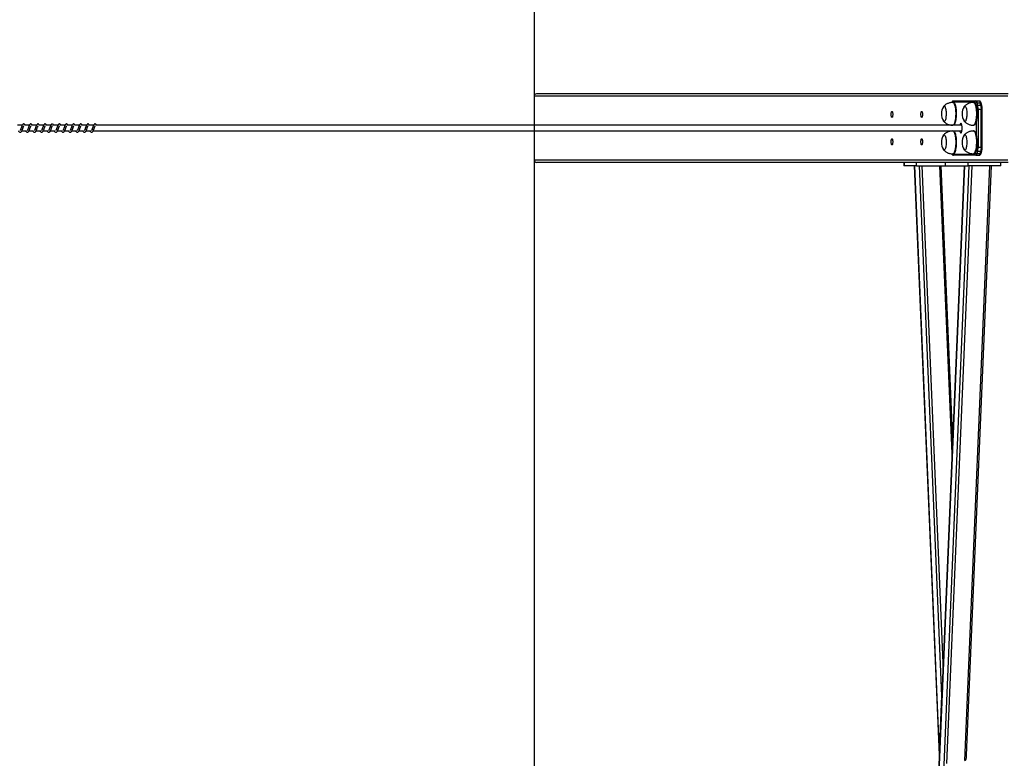
# Model space of a CAD drawing. Units: millimetres. Extents: x -15838 to 343926, y -3372 to 6203.
# Drawn here: x 15484 to 17209, y 3098 to 4392 of the extents above; entities that cross this region are included whole.
import ezdxf

# ---------------------------------------------------------------- set-up
doc = ezdxf.new("R2010")
doc.units = ezdxf.units.MM
doc.layers.add('Opvangzone', color=7, linetype='Continuous', true_color=0x00a19a)

# ---------------------------------------------------------------- blocks, each defined once
blk = doc.blocks.new('VPL-02-0421-1')
at = {"color": 7, "linetype": 'Continuous', "lineweight": 25}
for p, q in [((17216.2, 4262), (16389.2, 4262)), ((16385.1, 4258), (16385.1, 4207)), ((17157.6, 4247.5), (17118.3, 4247.5)), ((17119.8, 4247), (17118.8, 4247)), ((17120.2, 4249.5), (17159.5, 4249.5)), ((17156, 4247), (17155.1, 4247)), ((17160.1, 4241), (17159, 4245.1)), ((17159.5, 4249.5), (17165.3, 4249.5)), ((17161.3, 4246.5), (17162.4, 4242.4)), ((17161.3, 4246.5), (17167.1, 4246.5)), ((17168.2, 4242.4), (17167.1, 4246.5)), ((17169.8, 4241.5), (17168.7, 4245.6)), ((17162.4, 4242.4), (17168.2, 4242.4)), ((17163.2, 4235.3), (17163.2, 4168.6)), ((17163.2, 4235.3), (17168.9, 4235.3)), ((17168.9, 4168.6), (17168.9, 4235.3)), ((17170.4, 4168.6), (17170.4, 4235.3)), ((15488.2, 4207), (15479.7, 4207)), ((15487.4, 4197), (15495.6, 4197)), ((15500.7, 4207), (15492.2, 4207)), ((15499.9, 4197), (15508.1, 4197)), ((15513.2, 4207), (15504.7, 4207)), ((15512.4, 4197), (15520.6, 4197)), ((15525.7, 4207), (15517.2, 4207)), ((15524.9, 4197), (15533.1, 4197)), ((15538.2, 4207), (15529.7, 4207)), ((15537.4, 4197), (15545.6, 4197)), ((15550.7, 4207), (15542.2, 4207)), ((15549.9, 4197), (15558.1, 4197)), ((15563.2, 4207), (15554.7, 4207)), ((15562.4, 4197), (15570.7, 4197)), ((15575.7, 4207), (15567.2, 4207)), ((15574.9, 4197), (15583.2, 4197)), ((15588.2, 4207), (15579.7, 4207)), ((15587.4, 4197), (15595.7, 4197)), ((15600.7, 4207), (15592.3, 4207)), ((15600, 4197), (15608.2, 4197)), ((15613.2, 4207), (15604.8, 4207)), ((15612.5, 4197), (17134.9, 4197)), ((17134.9, 4207), (15617.3, 4207)), ((16385.1, 4197), (16385.1, 4146)), ((17115.1, 4207.3), (17115.1, 4207)), ((17115.1, 4197), (17115.1, 4196.6)), ((17155.1, 4207), (17156, 4207)), ((17156, 4197), (17155.1, 4197)), ((17159, 4158.8), (17160.1, 4162.9)), ((17162.4, 4161.5), (17161.3, 4157.4)), ((17162.4, 4161.5), (17168.2, 4161.5)), ((17163.2, 4168.6), (17168.9, 4168.6)), ((17167.1, 4157.4), (17168.2, 4161.5)), ((17168.7, 4158.3), (17169.8, 4162.4)), ((17216.1, 4142), (16389.2, 4142)), ((17033.4, 4142), (17033.4, 4135.8)), ((17033.7, 4142), (17033.7, 4135.8)), ((17055.5, 4135.8), (17055.5, 4142)), ((17106, 4135.8), (17106, 4142)), ((17118.3, 4156.5), (17157.6, 4156.5)), ((17118.8, 4157), (17119.8, 4157)), ((17159.5, 4154.5), (17120.2, 4154.5)), ((17145.5, 4142), (17145.5, 4135.8)), ((17155.1, 4157), (17156, 4157)), ((17159.5, 4154.5), (17165.3, 4154.5)), ((17161.3, 4157.4), (17167.1, 4157.4)), ((17203.1, 4135.8), (17203.1, 4142)), ((17033.7, 4135.8), (17033.4, 4135.8)), ((17055.5, 4135.8), (17033.7, 4135.8)), ((17051.5, 4135.8), (17094.8, 3104.5)), ((17139.3, 4135.8), (17051.5, 2047.7)), ((17051.6, 4135.8), (17094.8, 3107.7)), ((17051.6, 2047.7), (17139.4, 4135.8)), ((17055.5, 4135.8), (17106, 4135.8)), ((17060, 4135.8), (17099, 3207.5)), ((17060, 2047.7), (17147.8, 4135.8)), ((17119, 3653.9), (17098.8, 4135.8)), ((17106, 4135.8), (17145.5, 4135.8)), ((17118.8, 4135.8), (17118.8, 4135.6)), ((17119.8, 4135.8), (17119.8, 4135.6)), ((17120.8, 4135.8), (17120.8, 4135.6)), ((17121.4, 4135.6), (17121.4, 4135.8)), ((17121.9, 4135.8), (17121.9, 4135.6)), ((17123, 4135.6), (17123, 4135.8)), ((17123.4, 4135.8), (17123.4, 4135.6)), ((17124, 4135.6), (17124, 4135.8)), ((17124.8, 4135.6), (17124.8, 4135.8)), ((17125, 4135.6), (17125, 4135.8)), ((17139.9, 3094.5), (17183.6, 4135.8)), ((17143.2, 3103.7), (17186.6, 4135.8)), ((17203.1, 4135.8), (17145.5, 4135.8)), ((17099, 3207.5), (17094.8, 3107.7))]:
    blk.add_line(p, q, dxfattribs=at)
at = {"color": 8, "linetype": 'Continuous', "lineweight": 25}
for p, q in [((17215.4, 4258), (16385.1, 4258)), ((17160.7, 4235.3), (17163.2, 4235.3)), ((17168.9, 4235.3), (17170.4, 4235.3)), ((17160.7, 4185.7), (17160.7, 4218.2)), ((17115.2, 4207.3), (17115.2, 4207)), ((17115.2, 4197), (17115.2, 4196.6)), ((17160.7, 4168.6), (17163.2, 4168.6)), ((17168.9, 4168.6), (17170.4, 4168.6)), ((17215.4, 4146), (16385.1, 4146)), ((17064.9, 4135.8), (17102.1, 3251.2)), ((17095.8, 4135.8), (17117.6, 3618.8)), ((17108.7, 3089), (17152.7, 4135.8))]:
    blk.add_line(p, q, dxfattribs=at)
at = {"color": 8, "linetype": 'Continuous', "lineweight": 25, "flags": 128}
for points in [[(17118.8, 4247), (17118.8, 4247), (17119.5, 4246.8), (17120.2, 4246.2), (17120.9, 4245.4), (17121.5, 4244.2), (17122.1, 4242.6), (17122.6, 4240.9), (17123, 4238.8), (17123.4, 4236.6), (17123.7, 4234.1), (17123.9, 4231.6), (17124, 4228.9), (17124, 4226.3), (17123.9, 4223.6), (17123.8, 4221), (17123.5, 4218.5), (17123.2, 4216.2), (17122.8, 4214), (17122.3, 4212.1), (17121.8, 4210.5), (17121.2, 4209.1), (17120.5, 4208.1), (17119.9, 4207.4), (17119.2, 4207), (17118.8, 4207)], [(17155.1, 4247), (17155.5, 4246.9), (17156.2, 4246.5), (17156.9, 4245.7), (17157.5, 4244.6), (17158.1, 4243.2), (17158.6, 4241.5), (17159.1, 4239.6), (17159.5, 4237.4), (17159.8, 4235), (17160.1, 4232.5), (17160.2, 4229.9), (17160.3, 4227.2), (17160.2, 4224.6), (17160.1, 4221.9), (17159.9, 4219.4), (17159.6, 4217), (17159.2, 4214.8), (17158.7, 4212.8), (17158.2, 4211), (17157.6, 4209.6), (17157, 4208.4), (17156.3, 4207.6), (17155.7, 4207.1), (17155.1, 4207)], [(17118.8, 4197), (17119.4, 4196.9), (17120, 4196.4), (17120.7, 4195.6), (17121.3, 4194.5), (17121.9, 4193.1), (17122.4, 4191.4), (17122.9, 4189.4), (17123.3, 4187.2), (17123.6, 4184.8), (17123.8, 4182.3), (17124, 4179.7), (17124, 4177), (17124, 4174.3), (17123.8, 4171.7), (17123.6, 4169.2), (17123.3, 4166.8), (17122.9, 4164.6), (17122.5, 4162.6), (17121.9, 4160.9), (17121.3, 4159.4), (17120.7, 4158.3), (17120.1, 4157.5), (17119.4, 4157.1), (17118.8, 4157)], [(17155.1, 4197), (17155.3, 4196.9), (17156, 4196.7), (17156.7, 4196), (17157.3, 4195), (17157.9, 4193.7), (17158.5, 4192.1), (17158.9, 4190.3), (17159.4, 4188.1), (17159.7, 4185.8), (17160, 4183.4), (17160.2, 4180.8), (17160.2, 4178.1), (17160.2, 4175.5), (17160.1, 4172.8), (17160, 4170.2), (17159.7, 4167.8), (17159.3, 4165.5), (17158.9, 4163.4), (17158.4, 4161.6), (17157.8, 4160), (17157.2, 4158.8), (17156.6, 4157.8), (17155.9, 4157.2), (17155.2, 4157), (17155.1, 4157)]]:
    blk.add_lwpolyline(points, dxfattribs=at)
at = {"color": 7, "linetype": 'Continuous', "lineweight": 25, "flags": 128}
for points in [[(17119.8, 4247), (17119.8, 4247), (17120.5, 4246.8), (17121.2, 4246.2), (17121.8, 4245.4), (17122.5, 4244.2), (17123, 4242.6), (17123.5, 4240.9), (17124, 4238.8), (17124.4, 4236.6), (17124.6, 4234.1), (17124.8, 4231.6), (17125, 4228.9), (17125, 4226.3), (17124.9, 4223.6), (17124.8, 4221), (17124.5, 4218.5), (17124.2, 4216.2), (17123.8, 4214), (17123.3, 4212.1), (17122.7, 4210.5), (17122.1, 4209.1), (17121.5, 4208.1), (17120.8, 4207.4), (17120.2, 4207), (17119.8, 4207)], [(17156, 4247), (17156.5, 4246.9), (17157.2, 4246.5), (17157.8, 4245.7), (17158.5, 4244.6), (17159.1, 4243.2), (17159.6, 4241.5), (17160.1, 4239.6), (17160.5, 4237.4), (17160.8, 4235), (17161, 4232.5), (17161.2, 4229.9), (17161.2, 4227.2), (17161.2, 4224.6), (17161.1, 4221.9), (17160.8, 4219.4), (17160.5, 4217), (17160.2, 4214.8), (17159.7, 4212.8), (17159.2, 4211), (17158.6, 4209.6), (17158, 4208.4), (17157.3, 4207.6), (17156.6, 4207.1), (17156, 4207)], [(17159, 4245.1), (17158.9, 4245.6), (17158.7, 4246.1), (17158.5, 4246.5), (17158.4, 4246.9), (17158.2, 4247.1), (17158, 4247.3), (17157.8, 4247.4), (17157.6, 4247.5)], [(17159.5, 4249.5), (17159.7, 4249.4), (17160, 4249.3), (17160.2, 4249), (17160.5, 4248.7), (17160.7, 4248.3), (17160.9, 4247.8), (17161.1, 4247.2), (17161.3, 4246.5)], [(17167.1, 4246.5), (17166.9, 4247.2), (17166.7, 4247.8), (17166.5, 4248.3), (17166.3, 4248.7), (17166, 4249), (17165.8, 4249.3), (17165.5, 4249.4), (17165.3, 4249.5)], [(17013.7, 4226), (17013.7, 4224.6), (17013.5, 4223.3), (17013.3, 4222.3), (17013, 4221.4), (17012.7, 4220.9), (17012.4, 4220.7), (17012, 4220.9), (17011.7, 4221.4), (17011.4, 4222.3), (17011.2, 4223.3), (17011, 4224.6), (17011, 4226), (17011, 4227.3), (17011.2, 4228.6), (17011.4, 4229.7), (17011.7, 4230.5), (17012, 4231), (17012.4, 4231.2), (17012.7, 4231), (17013, 4230.5), (17013.3, 4229.7), (17013.5, 4228.6), (17013.7, 4227.3), (17013.7, 4226)], [(17065.8, 4226), (17065.7, 4224.6), (17065.6, 4223.3), (17065.4, 4222.3), (17065.1, 4221.4), (17064.8, 4220.9), (17064.4, 4220.7), (17064.1, 4220.9), (17063.7, 4221.4), (17063.5, 4222.3), (17063.3, 4223.3), (17063.1, 4224.6), (17063.1, 4226), (17063.1, 4227.3), (17063.3, 4228.6), (17063.5, 4229.7), (17063.7, 4230.5), (17064.1, 4231), (17064.4, 4231.2), (17064.8, 4231), (17065.1, 4230.5), (17065.4, 4229.7), (17065.6, 4228.6), (17065.7, 4227.3), (17065.8, 4226)], [(17102.5, 4239.5), (17102.5, 4239.5), (17103, 4240.2), (17103.6, 4240.5), (17104.2, 4240.4), (17104.8, 4239.9), (17105.3, 4239.1), (17105.8, 4238), (17106.2, 4236.5), (17106.6, 4234.8), (17106.9, 4232.9), (17107.1, 4230.9), (17107.2, 4228.7), (17107.3, 4226.5), (17107.2, 4224.2), (17107, 4222.1), (17106.8, 4220.1), (17106.5, 4218.3), (17106, 4216.7), (17105.6, 4215.4), (17105.1, 4214.4), (17104.5, 4213.8), (17103.9, 4213.5), (17103.4, 4213.6), (17102.8, 4214), (17102.5, 4214.5)], [(17102.5, 4239.5), (17102.5, 4239.5), (17103, 4240.2), (17103.6, 4240.5), (17104.2, 4240.4), (17104.8, 4239.9), (17105.3, 4239.1), (17105.8, 4238), (17106.2, 4236.5), (17106.6, 4234.8), (17106.9, 4232.9), (17107.1, 4230.9), (17107.2, 4228.7), (17107.3, 4226.5), (17107.2, 4224.2), (17107, 4222.1), (17106.8, 4220.1), (17106.5, 4218.3), (17106, 4216.7), (17105.6, 4215.4), (17105.1, 4214.4), (17104.5, 4213.8), (17103.9, 4213.5), (17103.4, 4213.6), (17102.8, 4214), (17102.5, 4214.5)], [(17138.7, 4239.5), (17139, 4239.9), (17139.6, 4240.4), (17140.2, 4240.5), (17140.7, 4240.2), (17141.3, 4239.5), (17141.8, 4238.6), (17142.3, 4237.3), (17142.7, 4235.7), (17143, 4233.9), (17143.3, 4231.9), (17143.4, 4229.7), (17143.5, 4227.5), (17143.5, 4225.3), (17143.4, 4223.1), (17143.1, 4221), (17142.9, 4219.1), (17142.5, 4217.4), (17142, 4216), (17141.5, 4214.8), (17141, 4214), (17140.4, 4213.6), (17139.9, 4213.5), (17139.3, 4213.8), (17138.7, 4214.4), (17138.7, 4214.5)], [(17138.7, 4239.5), (17139, 4239.9), (17139.6, 4240.4), (17140.2, 4240.5), (17140.7, 4240.2), (17141.3, 4239.5), (17141.8, 4238.6), (17142.3, 4237.3), (17142.7, 4235.7), (17143, 4233.9), (17143.3, 4231.9), (17143.4, 4229.7), (17143.5, 4227.5), (17143.5, 4225.3), (17143.4, 4223.1), (17143.1, 4221), (17142.9, 4219.1), (17142.5, 4217.4), (17142, 4216), (17141.5, 4214.8), (17141, 4214), (17140.4, 4213.6), (17139.9, 4213.5), (17139.3, 4213.8), (17138.7, 4214.4), (17138.7, 4214.5)], [(17133.1, 4210.5), (17132.7, 4210.3), (17132.2, 4209.7), (17131.8, 4208.8), (17131.5, 4207.7), (17131.3, 4207)], [(17131.3, 4197), (17131.5, 4196.3), (17131.8, 4195.1), (17132.2, 4194.2), (17132.7, 4193.6), (17133.1, 4193.5), (17133.6, 4193.6), (17134, 4194.2), (17134.4, 4195.1), (17134.8, 4196.3), (17135, 4197.7), (17135.2, 4199.3), (17135.3, 4201.1), (17135.3, 4202.9), (17135.2, 4204.6), (17135, 4206.2), (17134.8, 4207.7), (17134.4, 4208.8), (17134, 4209.7), (17133.6, 4210.3), (17133.1, 4210.5), (17133.1, 4210.5)], [(17119.8, 4197), (17120.3, 4196.9), (17121, 4196.4), (17121.7, 4195.6), (17122.3, 4194.5), (17122.9, 4193.1), (17123.4, 4191.4), (17123.9, 4189.4), (17124.3, 4187.2), (17124.6, 4184.8), (17124.8, 4182.3), (17124.9, 4179.7), (17125, 4177), (17124.9, 4174.3), (17124.8, 4171.7), (17124.6, 4169.2), (17124.3, 4166.8), (17123.9, 4164.6), (17123.4, 4162.6), (17122.9, 4160.9), (17122.3, 4159.4), (17121.7, 4158.3), (17121, 4157.5), (17120.3, 4157.1), (17119.8, 4157)], [(17156, 4197), (17156.3, 4196.9), (17156.9, 4196.7), (17157.6, 4196), (17158.3, 4195), (17158.9, 4193.7), (17159.4, 4192.1), (17159.9, 4190.3), (17160.3, 4188.1), (17160.7, 4185.8), (17160.9, 4183.4), (17161.1, 4180.8), (17161.2, 4178.1), (17161.2, 4175.5), (17161.1, 4172.8), (17160.9, 4170.2), (17160.6, 4167.8), (17160.3, 4165.5), (17159.9, 4163.4), (17159.4, 4161.6), (17158.8, 4160), (17158.2, 4158.8), (17157.5, 4157.8), (17156.9, 4157.2), (17156.2, 4157), (17156, 4157)], [(17013.7, 4178), (17013.7, 4176.6), (17013.5, 4175.3), (17013.3, 4174.3), (17013, 4173.4), (17012.7, 4172.9), (17012.4, 4172.7), (17012, 4172.9), (17011.7, 4173.4), (17011.4, 4174.3), (17011.2, 4175.3), (17011, 4176.6), (17011, 4178), (17011, 4179.3), (17011.2, 4180.6), (17011.4, 4181.7), (17011.7, 4182.5), (17012, 4183), (17012.4, 4183.2), (17012.7, 4183), (17013, 4182.5), (17013.3, 4181.7), (17013.5, 4180.6), (17013.7, 4179.3), (17013.7, 4178)], [(17065.8, 4178), (17065.7, 4176.6), (17065.6, 4175.3), (17065.4, 4174.3), (17065.1, 4173.4), (17064.8, 4172.9), (17064.4, 4172.7), (17064.1, 4172.9), (17063.7, 4173.4), (17063.5, 4174.3), (17063.3, 4175.3), (17063.1, 4176.6), (17063.1, 4178), (17063.1, 4179.3), (17063.3, 4180.6), (17063.5, 4181.7), (17063.7, 4182.5), (17064.1, 4183), (17064.4, 4183.2), (17064.8, 4183), (17065.1, 4182.5), (17065.4, 4181.7), (17065.6, 4180.6), (17065.7, 4179.3), (17065.8, 4178)], [(17102.5, 4189.5), (17102.9, 4190.1), (17103.5, 4190.4), (17104.1, 4190.4), (17104.6, 4190), (17105.2, 4189.3), (17105.7, 4188.3), (17106.1, 4186.9), (17106.5, 4185.2), (17106.9, 4183.4), (17107.1, 4181.3), (17107.2, 4179.2), (17107.3, 4176.9), (17107.2, 4174.7), (17107.1, 4172.6), (17106.8, 4170.5), (17106.5, 4168.7), (17106.1, 4167), (17105.7, 4165.7), (17105.2, 4164.6), (17104.6, 4163.9), (17104.1, 4163.5), (17103.5, 4163.5), (17102.9, 4163.9), (17102.5, 4164.5)], [(17102.5, 4189.5), (17102.9, 4190.1), (17103.5, 4190.4), (17104.1, 4190.4), (17104.6, 4190), (17105.2, 4189.3), (17105.7, 4188.3), (17106.1, 4186.9), (17106.5, 4185.2), (17106.9, 4183.4), (17107.1, 4181.3), (17107.2, 4179.2), (17107.3, 4176.9), (17107.2, 4174.7), (17107.1, 4172.6), (17106.8, 4170.5), (17106.5, 4168.7), (17106.1, 4167), (17105.7, 4165.7), (17105.2, 4164.6), (17104.6, 4163.9), (17104.1, 4163.5), (17103.5, 4163.5), (17102.9, 4163.9), (17102.5, 4164.5)], [(17138.7, 4189.5), (17138.9, 4189.7), (17139.4, 4190.3), (17140, 4190.5), (17140.6, 4190.3), (17141.1, 4189.7), (17141.7, 4188.9), (17142.1, 4187.7), (17142.6, 4186.1), (17142.9, 4184.4), (17143.2, 4182.4), (17143.4, 4180.3), (17143.5, 4178.1), (17143.5, 4175.9), (17143.4, 4173.7), (17143.2, 4171.6), (17142.9, 4169.6), (17142.6, 4167.9), (17142.2, 4166.3), (17141.7, 4165.1), (17141.2, 4164.2), (17140.6, 4163.7), (17140, 4163.5), (17139.4, 4163.6), (17138.9, 4164.2), (17138.7, 4164.5)], [(17138.7, 4189.5), (17138.9, 4189.7), (17139.4, 4190.3), (17140, 4190.5), (17140.6, 4190.3), (17141.1, 4189.7), (17141.7, 4188.9), (17142.1, 4187.7), (17142.6, 4186.1), (17142.9, 4184.4), (17143.2, 4182.4), (17143.4, 4180.3), (17143.5, 4178.1), (17143.5, 4175.9), (17143.4, 4173.7), (17143.2, 4171.6), (17142.9, 4169.6), (17142.6, 4167.9), (17142.2, 4166.3), (17141.7, 4165.1), (17141.2, 4164.2), (17140.6, 4163.7), (17140, 4163.5), (17139.4, 4163.6), (17138.9, 4164.2), (17138.7, 4164.5)], [(17157.6, 4156.5), (17157.8, 4156.5), (17158, 4156.6), (17158.2, 4156.8), (17158.4, 4157.1), (17158.5, 4157.4), (17158.7, 4157.8), (17158.9, 4158.3), (17159, 4158.8)], [(17161.3, 4157.4), (17161.1, 4156.7), (17160.9, 4156.1), (17160.7, 4155.6), (17160.5, 4155.2), (17160.2, 4154.9), (17160, 4154.7), (17159.7, 4154.5), (17159.5, 4154.5)], [(17165.3, 4154.5), (17165.5, 4154.5), (17165.8, 4154.7), (17166, 4154.9), (17166.3, 4155.2), (17166.5, 4155.6), (17166.7, 4156.1), (17166.9, 4156.7), (17167.1, 4157.4)]]:
    blk.add_lwpolyline(points, dxfattribs=at)
at = {"color": 8, "linetype": 'Continuous', "lineweight": 25}
for centre, radius, start, end in [((17118.4, 4246.5), 0.998, 98.5122, 152.1042), ((17167.3, 4245.1), 1.43, 20.4407, 99.1881), ((17137.5, 4235.7), 23.3, 359.9539, 13.0744), ((17168.4, 4241), 1.44, 20.6598, 98.8442), ((17137.5, 4168.2), 23.3, 346.9256, 0.0461), ((17167.3, 4158.9), 1.51, 263.2777, 337.0935), ((17168.4, 4163), 1.51, 263.2875, 337.0566), ((17118.4, 4157.5), 1, 208.0346, 261.4377)]:
    blk.add_arc(centre, radius, start, end, dxfattribs=at)
at = {"color": 7, "linetype": 'Continuous', "lineweight": 25}
for centre, radius, start, end in [((17120.3, 4247.5), 1.97, 90.9693, 181.008), ((17159.5, 4247.5), 1.97, 91.0012, 180.9761), ((17161.2, 4244.2), 2.35, 86.516, 156.6932), ((17122.2, 4227), 23.3, 147.6247, 212.3753), ((17158.4, 4227), 23.3, 147.6247, 212.3753), ((17162.3, 4240.1), 2.34, 86.457, 156.7947), ((17133.6, 4235.7), 29.6, 359.2269, 13.0283), ((17139.4, 4235.7), 29.6, 359.2045, 13.0201), ((17122.2, 4177), 23.3, 147.6247, 212.3753), ((17158.4, 4177), 23.3, 147.6247, 212.3753), ((17161.2, 4159.7), 2.35, 203.3068, 273.484), ((17162.3, 4163.9), 2.34, 203.2054, 273.5428), ((17133.6, 4168.2), 29.6, 346.9717, 0.7731), ((17139.4, 4168.2), 29.6, 346.9799, 0.7955), ((17120.3, 4156.4), 1.97, 178.992, 269.0307), ((17159.5, 4156.4), 1.97, 179.0239, 268.9988)]:
    blk.add_arc(centre, radius, start, end, dxfattribs=at)
for centre, major_axis, ratio, start_param, end_param in [((16389.2, 4258), (-4.14, 0), 0.965926, 4.712389, 6.283185), ((16389.2, 4146), (-4.14, 0), 0.965926, 0, 1.570796), ((17102.9, 3207.5), (0.6, 12.5), 0.30918, 0.761869, 1.585173), ((17098.7, 3107.7), (0.6, 12.5), 0.30918, 1.585173, 2.408476), ((17139.3, 3106.9), (-0.6, 12.5), 0.30918, 3.127216, 4.432939)]:
    blk.add_ellipse(centre, major_axis=major_axis, ratio=ratio, start_param=start_param, end_param=end_param, dxfattribs=at)
for points, knots in [([(17118.8, 4246.9), (17118.1, 4246.9), (17116.5, 4246.9), (17114.2, 4246.5), (17111.7, 4245.8), (17109.5, 4244.9), (17107.4, 4243.8), (17105.5, 4242.4), (17103.9, 4241.1), (17103.1, 4240.2), (17102.8, 4239.9)], [0, 0, 0, 0, 0.120088, 0.262609, 0.401463, 0.536823, 0.668878, 0.797465, 0.9227, 1, 1, 1, 1]), ([(17120.2, 4249.5), (17119.9, 4249.4), (17119.4, 4249.4), (17118.6, 4249), (17118.1, 4248.4), (17117.6, 4247.7), (17117.4, 4247.2), (17117.2, 4246.9)], [0, 0, 0, 0, 0.1833318, 0.3616946, 0.5449565, 0.7564913, 1, 1, 1, 1]), ([(17155.1, 4246.9), (17154.7, 4246.9), (17153.5, 4247), (17151.4, 4246.7), (17148.9, 4246.1), (17146.6, 4245.3), (17144.4, 4244.2), (17142.4, 4243), (17140.7, 4241.5), (17139.5, 4240.5), (17139, 4239.9), (17139, 4239.9)], [0, 0, 0, 0, 0.063099, 0.206517, 0.346164, 0.482228, 0.615006, 0.744338, 0.870276, 0.992775, 1, 1, 1, 1]), ([(17168.7, 4245.6), (17168.6, 4245.8), (17168.4, 4246.5), (17168.1, 4247.5), (17167.5, 4248.3), (17166.9, 4248.9), (17166.2, 4249.4), (17165.6, 4249.4), (17165.3, 4249.5)], [0, 0, 0, 0, 0.117174, 0.36004, 0.558858, 0.71138, 0.853993, 1, 1, 1, 1]), ([(17170.4, 4235.3), (17170.4, 4235.6), (17170.4, 4236.5), (17170.3, 4237.9), (17170.2, 4239.5), (17170, 4240.7), (17169.8, 4241.3), (17169.8, 4241.5)], [0, 0, 0, 0, 0.131564, 0.3825109, 0.6350105, 0.8909287, 1, 1, 1, 1]), ([(17102.8, 4214.1), (17103.1, 4213.7), (17103.9, 4212.8), (17105.5, 4211.5), (17107.5, 4210.1), (17109.7, 4208.9), (17112, 4208), (17114.5, 4207.4), (17116.8, 4207), (17118.3, 4207), (17118.8, 4207)], [0, 0, 0, 0, 0.074714, 0.20805, 0.34287, 0.478787, 0.615289, 0.75232, 0.904339, 1, 1, 1, 1]), ([(17139.1, 4214), (17139.2, 4213.9), (17139.8, 4213.1), (17141.2, 4211.9), (17143.1, 4210.5), (17145.2, 4209.3), (17147.5, 4208.3), (17149.9, 4207.5), (17152.4, 4207.1), (17154.1, 4206.9), (17155.1, 4207), (17155.1, 4207)], [0, 0, 0, 0, 0.0288215, 0.1621014, 0.2971078, 0.433272, 0.570198, 0.707788, 0.845577, 0.9955446, 1, 1, 1, 1]), ([(15481.7, 4197), (15481.7, 4196.8), (15482.1, 4196.1), (15483, 4195.2), (15484.1, 4194.7), (15484.8, 4194.8), (15485.3, 4194.9), (15486.1, 4195.2), (15487.1, 4196.3), (15487.6, 4197.3), (15488.3, 4198.8), (15488.9, 4200.2), (15489.4, 4201.9), (15490, 4203.5), (15490.5, 4204.9), (15490.9, 4205.7), (15491, 4205.9), (15491, 4205.9)], [0, 0, 0, 0, 0.027634, 0.139816, 0.239615, 0.262494, 0.301923, 0.357501, 0.426797, 0.519906, 0.603363, 0.674429, 0.737078, 0.84032, 0.920081, 0.973241, 1, 1, 1, 1]), ([(15493.4, 4207), (15493.2, 4207.2), (15493, 4207.7), (15492.6, 4208.3), (15491.8, 4208.9), (15491.1, 4209.2), (15490.3, 4209.2), (15489.7, 4208.9), (15488.9, 4208.3), (15488.2, 4207.2), (15487.6, 4205.7), (15487.2, 4204.4), (15486.7, 4203.2), (15486.2, 4201.8), (15485.7, 4200.3), (15485.1, 4198.9), (15484.7, 4198.2), (15484.5, 4197.9)], [0, 0, 0, 0, 0.045233, 0.097276, 0.162694, 0.227164, 0.264671, 0.310377, 0.363057, 0.483633, 0.581376, 0.628467, 0.688742, 0.75985, 0.834956, 0.916296, 1, 1, 1, 1]), ([(15494.2, 4197), (15494.2, 4196.8), (15494.6, 4196.1), (15495.5, 4195.2), (15496.6, 4194.7), (15497.3, 4194.8), (15497.9, 4194.9), (15498.6, 4195.2), (15499.6, 4196.3), (15500.1, 4197.3), (15500.8, 4198.8), (15501.4, 4200.2), (15501.9, 4201.9), (15502.5, 4203.5), (15503, 4204.9), (15503.4, 4205.7), (15503.5, 4205.9), (15503.5, 4205.9)], [0, 0, 0, 0, 0.027628, 0.139817, 0.239616, 0.262495, 0.301924, 0.357502, 0.426791, 0.5199, 0.603362, 0.674425, 0.737074, 0.840316, 0.920072, 0.973231, 1, 1, 1, 1]), ([(15505.9, 4207), (15505.7, 4207.2), (15505.5, 4207.7), (15505.1, 4208.3), (15504.4, 4208.9), (15503.6, 4209.2), (15502.9, 4209.2), (15502.2, 4208.9), (15501.4, 4208.3), (15500.7, 4207.2), (15500.1, 4205.7), (15499.7, 4204.4), (15499.2, 4203.2), (15498.7, 4201.8), (15498.2, 4200.3), (15497.6, 4198.9), (15497.2, 4198.2), (15497, 4197.9)], [0, 0, 0, 0, 0.0452407, 0.0972757, 0.1626955, 0.2271742, 0.2646818, 0.3103328, 0.3630595, 0.4836285, 0.5813792, 0.6284705, 0.6887465, 0.759855, 0.8349625, 0.9163035, 1, 1, 1, 1]), ([(15506.7, 4197), (15506.8, 4196.8), (15507.1, 4196.1), (15508, 4195.2), (15509.1, 4194.7), (15509.8, 4194.8), (15510.4, 4194.9), (15511.1, 4195.2), (15512.1, 4196.3), (15512.6, 4197.3), (15513.3, 4198.8), (15513.9, 4200.2), (15514.4, 4201.9), (15515, 4203.5), (15515.5, 4204.9), (15515.9, 4205.7), (15516, 4205.9), (15516, 4205.9)], [0, 0, 0, 0, 0.027634, 0.139816, 0.239615, 0.262493, 0.301922, 0.357501, 0.426796, 0.519905, 0.603367, 0.674429, 0.737078, 0.84032, 0.920082, 0.973241, 1, 1, 1, 1]), ([(15518.4, 4207), (15518.3, 4207.2), (15518, 4207.7), (15517.6, 4208.3), (15516.9, 4208.9), (15516.1, 4209.2), (15515.4, 4209.2), (15514.7, 4208.9), (15513.9, 4208.3), (15513.3, 4207.2), (15512.6, 4205.7), (15512.2, 4204.4), (15511.7, 4203.2), (15511.2, 4201.8), (15510.7, 4200.3), (15510.1, 4198.9), (15509.7, 4198.2), (15509.5, 4197.9)], [0, 0, 0, 0, 0.045241, 0.097276, 0.162697, 0.227167, 0.264675, 0.310335, 0.363054, 0.483631, 0.581377, 0.628468, 0.688745, 0.759854, 0.834962, 0.916273, 1, 1, 1, 1]), ([(15519.2, 4197), (15519.3, 4196.8), (15519.6, 4196.1), (15520.5, 4195.2), (15521.6, 4194.7), (15522.4, 4194.8), (15522.9, 4194.9), (15523.6, 4195.2), (15524.6, 4196.3), (15525.1, 4197.3), (15525.8, 4198.8), (15526.4, 4200.2), (15526.9, 4201.9), (15527.6, 4203.5), (15528.1, 4204.9), (15528.4, 4205.7), (15528.5, 4205.9), (15528.5, 4205.9)], [0, 0, 0, 0, 0.027634, 0.139816, 0.239615, 0.262494, 0.301923, 0.357501, 0.426797, 0.519906, 0.603363, 0.674429, 0.737078, 0.84032, 0.920081, 0.973241, 1, 1, 1, 1]), ([(15530.9, 4207), (15530.8, 4207.2), (15530.5, 4207.7), (15530.1, 4208.3), (15529.4, 4208.9), (15528.6, 4209.2), (15527.9, 4209.2), (15527.2, 4208.9), (15526.4, 4208.3), (15525.8, 4207.2), (15525.1, 4205.7), (15524.7, 4204.4), (15524.2, 4203.2), (15523.7, 4201.8), (15523.2, 4200.3), (15522.6, 4198.9), (15522.2, 4198.2), (15522, 4197.9)], [0, 0, 0, 0, 0.045235, 0.09728, 0.162701, 0.227173, 0.264682, 0.310334, 0.363062, 0.483643, 0.58139, 0.628483, 0.68876, 0.759871, 0.83498, 0.916293, 1, 1, 1, 1]), ([(15531.7, 4197), (15531.8, 4196.8), (15532.2, 4196.1), (15533, 4195.2), (15534.1, 4194.7), (15534.9, 4194.8), (15535.4, 4194.9), (15536.1, 4195.2), (15537.1, 4196.3), (15537.6, 4197.3), (15538.4, 4198.8), (15538.9, 4200.2), (15539.5, 4201.9), (15540.1, 4203.5), (15540.6, 4204.9), (15540.9, 4205.7), (15541, 4205.9), (15541, 4205.9)], [0, 0, 0, 0, 0.027628, 0.139817, 0.239616, 0.262495, 0.301924, 0.357502, 0.426791, 0.5199, 0.603362, 0.674425, 0.737074, 0.840316, 0.920072, 0.973231, 1, 1, 1, 1]), ([(15543.4, 4207), (15543.3, 4207.2), (15543, 4207.7), (15542.6, 4208.3), (15541.9, 4208.9), (15541.1, 4209.2), (15540.4, 4209.2), (15539.8, 4208.9), (15538.9, 4208.3), (15538.3, 4207.2), (15537.6, 4205.7), (15537.2, 4204.4), (15536.8, 4203.2), (15536.3, 4201.8), (15535.7, 4200.3), (15535.1, 4198.9), (15534.7, 4198.2), (15534.5, 4197.9)], [0, 0, 0, 0, 0.045212, 0.097283, 0.162704, 0.227185, 0.264694, 0.310346, 0.363075, 0.483614, 0.581397, 0.628489, 0.688767, 0.759878, 0.834988, 0.916301, 1, 1, 1, 1]), ([(15544.2, 4197), (15544.3, 4196.8), (15544.7, 4196.1), (15545.5, 4195.2), (15546.6, 4194.7), (15547.4, 4194.8), (15547.9, 4194.9), (15548.6, 4195.2), (15549.6, 4196.3), (15550.1, 4197.3), (15550.9, 4198.8), (15551.4, 4200.2), (15552, 4201.9), (15552.6, 4203.5), (15553.1, 4204.9), (15553.4, 4205.7), (15553.5, 4205.9), (15553.6, 4205.9)], [0, 0, 0, 0, 0.027634, 0.13986, 0.239607, 0.262485, 0.301915, 0.357494, 0.42679, 0.519899, 0.603363, 0.674426, 0.737076, 0.840318, 0.920081, 0.973241, 1, 1, 1, 1]), ([(15555.9, 4207), (15555.8, 4207.2), (15555.5, 4207.7), (15555.1, 4208.3), (15554.4, 4208.9), (15553.6, 4209.2), (15552.9, 4209.2), (15552.3, 4208.9), (15551.4, 4208.3), (15550.8, 4207.2), (15550.1, 4205.7), (15549.7, 4204.4), (15549.3, 4203.2), (15548.8, 4201.8), (15548.2, 4200.3), (15547.6, 4198.9), (15547.2, 4198.2), (15547, 4197.9)], [0, 0, 0, 0, 0.0452124, 0.0972827, 0.1627045, 0.2271214, 0.264691, 0.3103517, 0.3630716, 0.483619, 0.5813958, 0.6284885, 0.6887375, 0.7598779, 0.8349878, 0.9163009, 1, 1, 1, 1]), ([(15556.7, 4197), (15556.8, 4196.8), (15557.2, 4196.1), (15558, 4195.2), (15559.2, 4194.7), (15559.9, 4194.8), (15560.4, 4194.9), (15561.1, 4195.2), (15562.1, 4196.3), (15562.7, 4197.3), (15563.4, 4198.8), (15563.9, 4200.2), (15564.5, 4201.9), (15565.1, 4203.5), (15565.6, 4204.9), (15565.9, 4205.7), (15566, 4205.9), (15566.1, 4205.9)], [0, 0, 0, 0, 0.027634, 0.13986, 0.239607, 0.262539, 0.301916, 0.357495, 0.426791, 0.519934, 0.603359, 0.674426, 0.737075, 0.840318, 0.920081, 0.973241, 1, 1, 1, 1]), ([(15568.4, 4207), (15568.3, 4207.2), (15568, 4207.7), (15567.6, 4208.3), (15566.9, 4208.9), (15566.1, 4209.2), (15565.4, 4209.2), (15564.8, 4208.9), (15564, 4208.3), (15563.3, 4207.2), (15562.7, 4205.7), (15562.2, 4204.4), (15561.8, 4203.2), (15561.3, 4201.8), (15560.7, 4200.3), (15560.1, 4198.9), (15559.7, 4198.2), (15559.5, 4197.9)], [0, 0, 0, 0, 0.045205, 0.097284, 0.162705, 0.227122, 0.264691, 0.310344, 0.363072, 0.483619, 0.581366, 0.628487, 0.688736, 0.759876, 0.834983, 0.916301, 1, 1, 1, 1]), ([(15569.2, 4197), (15569.3, 4196.8), (15569.7, 4196.1), (15570.5, 4195.2), (15571.7, 4194.7), (15572.4, 4194.8), (15572.9, 4194.9), (15573.6, 4195.2), (15574.6, 4196.3), (15575.2, 4197.3), (15575.9, 4198.8), (15576.4, 4200.2), (15577, 4201.9), (15577.6, 4203.5), (15578.1, 4204.9), (15578.4, 4205.7), (15578.5, 4205.9), (15578.6, 4205.9)], [0, 0, 0, 0, 0.027595, 0.139832, 0.239582, 0.262514, 0.301893, 0.357474, 0.426766, 0.519912, 0.603345, 0.674411, 0.737063, 0.840309, 0.920068, 0.97323, 1, 1, 1, 1]), ([(15580.9, 4207), (15580.8, 4207.2), (15580.6, 4207.7), (15580.1, 4208.3), (15579.4, 4208.9), (15578.7, 4209.2), (15577.9, 4209.2), (15577.3, 4208.9), (15576.5, 4208.3), (15575.8, 4207.2), (15575.2, 4205.7), (15574.7, 4204.4), (15574.3, 4203.2), (15573.8, 4201.8), (15573.3, 4200.3), (15572.6, 4198.9), (15572.2, 4198.2), (15572, 4197.9)], [0, 0, 0, 0, 0.045213, 0.097283, 0.162706, 0.227131, 0.264701, 0.310354, 0.363037, 0.483611, 0.581365, 0.628486, 0.688736, 0.759847, 0.834987, 0.9163, 1, 1, 1, 1]), ([(15581.7, 4197), (15581.8, 4196.8), (15582.2, 4196.1), (15583, 4195.2), (15584.2, 4194.7), (15584.9, 4194.8), (15585.4, 4194.9), (15586.1, 4195.2), (15587.1, 4196.3), (15587.7, 4197.3), (15588.4, 4198.8), (15588.9, 4200.2), (15589.5, 4201.9), (15590.1, 4203.5), (15590.6, 4204.9), (15590.9, 4205.7), (15591, 4205.9), (15591.1, 4205.9)], [0, 0, 0, 0, 0.027601, 0.139831, 0.23958, 0.262512, 0.301891, 0.357471, 0.426769, 0.519915, 0.603343, 0.674411, 0.737063, 0.840309, 0.920074, 0.973259, 1, 1, 1, 1]), ([(15593.4, 4207), (15593.3, 4207.2), (15593.1, 4207.7), (15592.6, 4208.3), (15591.9, 4208.9), (15591.2, 4209.2), (15590.4, 4209.2), (15589.8, 4208.9), (15589, 4208.3), (15588.3, 4207.2), (15587.7, 4205.7), (15587.2, 4204.4), (15586.8, 4203.2), (15586.3, 4201.8), (15585.8, 4200.3), (15585.1, 4198.9), (15584.7, 4198.2), (15584.5, 4197.9)], [0, 0, 0, 0, 0.045213, 0.097284, 0.162707, 0.227125, 0.264695, 0.310356, 0.363031, 0.483614, 0.581363, 0.628484, 0.688734, 0.759846, 0.834985, 0.9163, 1, 1, 1, 1]), ([(15594.2, 4197), (15594.3, 4196.8), (15594.7, 4196.1), (15595.5, 4195.2), (15596.7, 4194.7), (15597.4, 4194.8), (15597.9, 4194.9), (15598.6, 4195.2), (15599.6, 4196.3), (15600.2, 4197.3), (15600.9, 4198.8), (15601.4, 4200.2), (15602, 4201.9), (15602.6, 4203.5), (15603.1, 4204.9), (15603.4, 4205.7), (15603.5, 4205.9), (15603.6, 4205.9)], [0, 0, 0, 0, 0.027601, 0.139831, 0.23958, 0.262512, 0.301891, 0.357471, 0.426769, 0.519915, 0.603343, 0.674411, 0.737063, 0.840309, 0.920074, 0.973259, 1, 1, 1, 1]), ([(15605.9, 4207), (15605.8, 4207.2), (15605.6, 4207.7), (15605.2, 4208.3), (15604.4, 4208.9), (15603.7, 4209.2), (15602.9, 4209.2), (15602.3, 4208.9), (15601.5, 4208.3), (15600.8, 4207.2), (15600.2, 4205.7), (15599.7, 4204.4), (15599.3, 4203.2), (15598.8, 4201.8), (15598.3, 4200.3), (15597.7, 4198.9), (15597.3, 4198.2), (15597, 4197.9)], [0, 0, 0, 0, 0.0452059, 0.0972853, 0.1627081, 0.227126, 0.2646354, 0.3103443, 0.3630274, 0.4836103, 0.5813595, 0.6284807, 0.6887307, 0.7598425, 0.8349797, 0.9162996, 1, 1, 1, 1]), ([(15606.7, 4197), (15606.8, 4196.8), (15607.2, 4196.1), (15608.1, 4195.2), (15609.2, 4194.7), (15609.9, 4194.8), (15610.4, 4194.9), (15611.1, 4195.2), (15612.1, 4196.3), (15612.7, 4197.3), (15613.4, 4198.8), (15613.9, 4200.2), (15614.5, 4201.9), (15615, 4203.3), (15615.4, 4204.4), (15615.7, 4205.1), (15615.9, 4205.7), (15616.1, 4205.9), (15616.1, 4205.9)], [0, 0, 0, 0, 0.027592, 0.139781, 0.239558, 0.262429, 0.301794, 0.357355, 0.426622, 0.519735, 0.603139, 0.67418, 0.736809, 0.840019, 0.879977, 0.920073, 0.97324, 1, 1, 1, 1]), ([(15618.4, 4207), (15618.3, 4207.2), (15618.1, 4207.7), (15617.7, 4208.3), (15616.9, 4208.9), (15616.2, 4209.2), (15615.4, 4209.2), (15614.8, 4208.9), (15614, 4208.3), (15613.3, 4207.2), (15612.7, 4205.7), (15612.2, 4204.4), (15611.8, 4203.2), (15611.3, 4201.8), (15610.8, 4200.3), (15610.2, 4198.9), (15609.8, 4198.2), (15609.6, 4197.9)], [0, 0, 0, 0, 0.045213, 0.0972841, 0.1627068, 0.2271329, 0.2646423, 0.3103511, 0.3630342, 0.4836088, 0.581364, 0.6284574, 0.6887338, 0.7598456, 0.8349855, 0.9162997, 1, 1, 1, 1]), ([(17118.8, 4196.9), (17118.1, 4196.9), (17116.6, 4196.9), (17114.2, 4196.5), (17111.8, 4195.8), (17109.5, 4194.9), (17107.4, 4193.8), (17105.5, 4192.5), (17104, 4191.2), (17103.2, 4190.3), (17102.8, 4189.9)], [0, 0, 0, 0, 0.11828, 0.26125, 0.400519, 0.536265, 0.668685, 0.797707, 0.923282, 1, 1, 1, 1]), ([(17155.1, 4196.9), (17154.4, 4196.9), (17152.9, 4196.9), (17150.6, 4196.5), (17148.1, 4195.9), (17145.9, 4195), (17143.8, 4193.8), (17141.8, 4192.5), (17140.2, 4191.2), (17139.4, 4190.3), (17139, 4189.9)], [0, 0, 0, 0, 0.109636, 0.252073, 0.390945, 0.52624, 0.658175, 0.786696, 0.911853, 1, 1, 1, 1]), ([(17102.8, 4164.1), (17103.1, 4163.7), (17104, 4162.7), (17105.7, 4161.3), (17107.7, 4160), (17109.9, 4158.8), (17112.2, 4157.9), (17114.7, 4157.3), (17116.9, 4157), (17118.3, 4157), (17118.8, 4157)], [0, 0, 0, 0, 0.087365, 0.220805, 0.355619, 0.491439, 0.627962, 0.764954, 0.916436, 1, 1, 1, 1]), ([(17139, 4164), (17139.3, 4163.8), (17140.1, 4162.9), (17141.6, 4161.6), (17143.6, 4160.2), (17145.7, 4159), (17148, 4158.1), (17150.5, 4157.4), (17152.9, 4157), (17154.4, 4157), (17155.1, 4157)], [0, 0, 0, 0, 0.061385, 0.194731, 0.329674, 0.465716, 0.60242, 0.739621, 0.892222, 1, 1, 1, 1]), ([(17165.3, 4154.5), (17165.6, 4154.5), (17166.1, 4154.6), (17166.9, 4155), (17167.4, 4155.5), (17167.9, 4156.2), (17168.3, 4157.1), (17168.6, 4157.9), (17168.7, 4158.3)], [0, 0, 0, 0, 0.1409306, 0.277841, 0.4188232, 0.5814114, 0.7884128, 1, 1, 1, 1]), ([(17169.8, 4162.4), (17169.8, 4162.7), (17170, 4163.4), (17170.2, 4164.6), (17170.4, 4166.3), (17170.4, 4167.6), (17170.4, 4168.4), (17170.4, 4168.6)], [0, 0, 0, 0, 0.134366, 0.398321, 0.654896, 0.907413, 1, 1, 1, 1]), ([(17117.3, 4157), (17117.3, 4156.8), (17117.5, 4156.3), (17118, 4155.6), (17118.6, 4155), (17119.3, 4154.6), (17119.9, 4154.5), (17120.2, 4154.5)], [0, 0, 0, 0, 0.157511, 0.419228, 0.620025, 0.807805, 1, 1, 1, 1])]:
    blk.add_open_spline(points, degree=3, knots=knots, dxfattribs=at)
at = {"layer": 'Opvangzone'}
blk.add_lwpolyline([(16385.1, 981.5), (14385.1, -17.5), (-13656.9, -17.5, -0.414214), (-15656.9, 1982.5), (-15656.9, 4203, -0.414214), (-13656.9, 6203), (14385.1, 6203), (16385.1, 5202)], format="xyb", close=True, dxfattribs=at)
blk = doc.blocks.new('VPL-02-0421-30')
blk.add_blockref('VPL-02-0421-1', (0, 0))

msp = doc.modelspace()

# ---------------------------------------------------------------- block references
msp.add_blockref('VPL-02-0421-30', (0, 0))

doc.saveas('drawing.dxf')
